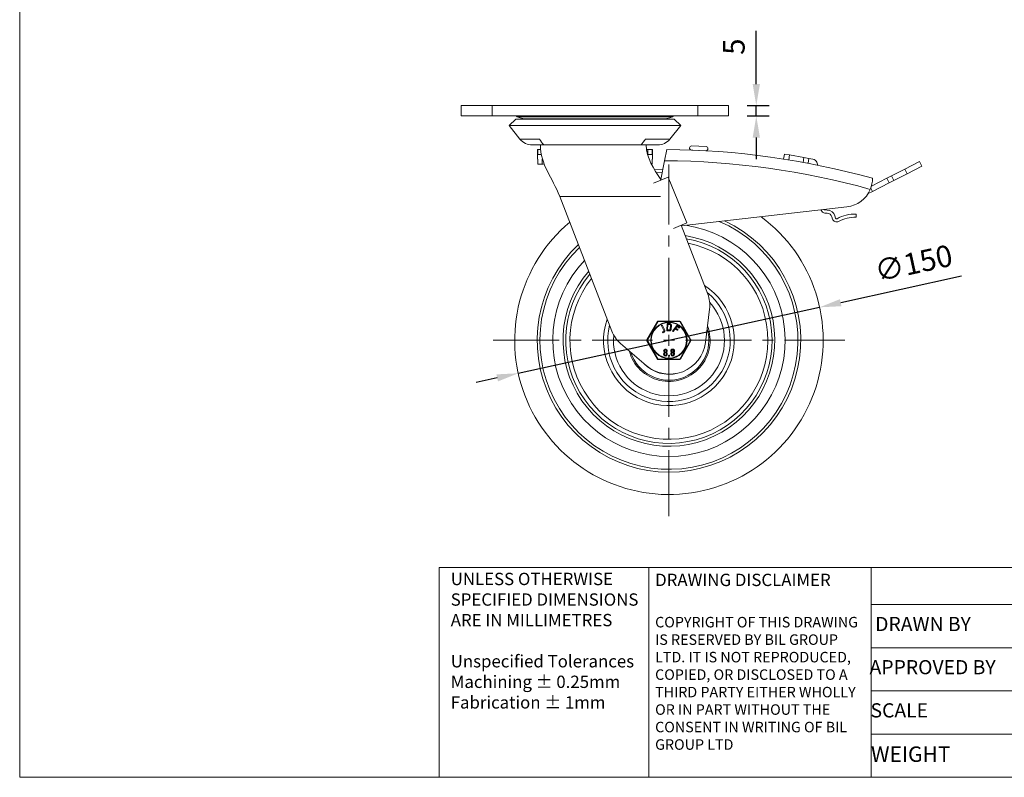
# Model space of a CAD drawing. Units: millimetres. Extents: x 10 to 287, y 10 to 200.
# Drawn here: x 10 to 170, y 10 to 133 of the extents above; entities that cross this region are included whole.
import ezdxf

# ---------------------------------------------------------------- set-up
doc = ezdxf.new("R2010")
doc.units = ezdxf.units.MM
doc.header["$LTSCALE"] = 0.75
doc.linetypes.add('CENTER2', pattern=[28.575, 19.05, -3.175, 3.175, -3.175])
for name, color, linetype, lineweight in [('FD_Dimensions', 7, 'Continuous', 13), ('Smart Centers', 7, 'CENTER2', 13), ('TITLEBLOCK', 7, 'Continuous', 18), ('Visible', 7, 'Continuous', 13), ('Visible Narrow', 7, 'Continuous', 13)]:
    doc.layers.add(name, color=color, linetype=linetype, lineweight=lineweight)
doc.styles.add('FusionTitle', font='Arial.ttf')
doc.styles.get("Standard").update_dxf_attribs({"font": 'Arial.ttf'})
doc.dimstyles.new('Dim-ISO-25', dxfattribs={"dimtxt": 3.5, "dimasz": 3.5, "dimexe": 2.1, "dimexo": 3, "dimgap": 1.4, "dimtad": 1, "dimdec": 4, "dimdsep": 46, "dimtxsty": 'Standard', "dimcen": 0, "dimadec": 4, "dimazin": 2, "dimtp": 0.1, "dimtm": 0.1, "dimtfac": 1, "dimtdec": 4, "dimtmove": 0, "dimatfit": 3, "dimfxl": 1, "dimarcsym": 0})

# ---------------------------------------------------------------- blocks, each defined once
blk = doc.blocks.new('BIL C&W DRAWING SHEET')
at = {"layer": 'TITLEBLOCK', "lineweight": 13}
for p, q in [((-209, 34), (-175, 34)), ((-175, 34), (-175, 0)), ((-175, 34), (-139, 34)), ((-77, 28), (-139, 28)), ((-77, 21), (-139, 21)), ((-77, 14), (-139, 14)), ((-77, 7), (-139, 7)), ((-139, 0), (-116, 0)), ((-209, 0), (-175, 0))]:
    blk.add_line(p, q, dxfattribs=at)
for points in [[(-277, 190), (0, 190), (0, 0), (-277, 0)], [(0, 0), (-209, 0), (-209, 34), (0, 34)], [(-209, 0), (-209, 0), (-209, 34), (-209, 34)], [(-209, 34), (-209, 34), (-209, 0), (-209, 0)], [(-175, 0), (-139, 0), (-139, 34), (-175, 34)], [(-139, 0), (-77, 0), (-77, 34), (-139, 34)], [(-77, 0), (-139, 0), (-139, 34), (-77, 34)], [(-77, 0), (-139, 0), (-139, 0), (-77, 0)]]:
    blk.add_lwpolyline(points, close=True, dxfattribs=at)
at = {"layer": 'TITLEBLOCK', "lineweight": 35, "attachment_point": 1, "style": 'FusionTitle'}
for s, width, heights, insert, char_height in [('UNLESS OTHERWISE SPECIFIED DIMENSIONS ARE IN MILLIMETRES\\P\\PUnspecified Tolerances\\PMachining %%P 0.25mm\\PFabrication %%P 1mm', 31, [34], (-207.13, 33.15), 2), ('DRAWING DISCLAIMER', 35, [0], (-174, 33), 2), ('COPYRIGHT OF THIS DRAWING IS RESERVED BY BIL GROUP LTD. IT IS NOT REPRODUCED, COPIED, OR DISCLOSED TO A THIRD PARTY EITHER WHOLLY OR IN PART WITHOUT THE CONSENT IN WRITING OF BIL GROUP LTD', 33, [0], (-174, 26), 1.7), ('{\\f8514oem|b0|i0|c0|p0; \\H1.04545x;DRAWN BY}', 23, [0], (-139, 26), 2.2), (' {\\f8514oem|b0|i0|c0|p0;\\H0.92x;APPROVED BY}', 26, [4.81], (-140, 19), 2.5), (' {\\f8514oem|b0|i0|c0|p0;\\H0.76667x;SCALE}', 23, [0], (-140, 12), 3), ('{\\f8514oem|b0|i0|c0|p0;WEIGHT}', 23, [0], (-139, 5), 2.5)]:
    blk.add_mtext_dynamic_manual_height_columns(s, width=width, gutter_width=17.5, heights=heights, dxfattribs=dict(at, insert=insert, char_height=char_height))
blk = doc.blocks.new('*U5')
at = {"layer": 'Smart Centers', "color": 0, "ltscale": 0.75, "transparency": 16777216}
for p, q in [((0, 2.68), (0, 28.5)), ((-28.5, 0), (-2.68, 0)), ((2.68, 0), (28.5, 0)), ((0, -28.5), (0, -2.68))]:
    blk.add_line(p, q, dxfattribs=at)
at = {"layer": 'Smart Centers', "color": 0, "linetype": 'Continuous', "ltscale": 0.75, "transparency": 16777216}
for p, q in [((-0.89, 0), (0.89, 0)), ((0, -0.89), (0, 0.89))]:
    blk.add_line(p, q, dxfattribs=at)
blk = doc.blocks.new('*D25')
at = {"layer": 'Defpoints', "color": 0, "transparency": 16777216}
for p in [(124.91, 118.87), (129.4, 118.87), (124.91, 117.2)]:
    blk.add_point(p, dxfattribs=at)
at = {"layer": 'FD_Dimensions', "color": 0, "lineweight": -2, "transparency": 16777216}
for p, q in [((129.4, 122.37), (129.4, 130.99)), ((127.91, 118.87), (131.5, 118.87)), ((129.4, 117.2), (129.4, 118.87)), ((127.91, 117.2), (131.5, 117.2)), ((129.4, 113.7), (129.4, 110.2))]:
    blk.add_line(p, q, dxfattribs=at)
at = {"layer": 'FD_Dimensions', "color": 0, "transparency": 16777216}
for points in [[(128.82, 122.37), (129.99, 122.37), (129.4, 118.87)], [(128.82, 113.7), (129.99, 113.7), (129.4, 117.2)]]:
    blk.add_solid(points, dxfattribs=at)
at = {"layer": 'FD_Dimensions', "color": 0, "transparency": 16777216, "insert": (126.22, 128.43), "char_height": 3.5, "attachment_point": 5, "rotation": 90}
blk.add_mtext('5', dxfattribs=at)
blk = doc.blocks.new('*D26')
at = {"layer": 'Defpoints', "color": 0, "transparency": 16777216}
for p in [(139.66, 86.18), (90.82, 75.49)]:
    blk.add_point(p, dxfattribs=at)
at = {"layer": 'FD_Dimensions', "color": 0, "lineweight": -2, "transparency": 16777216}
for p, q in [((162.69, 91.22), (143.08, 86.93)), ((90.82, 75.49), (139.66, 86.18)), ((87.4, 74.74), (83.98, 73.99))]:
    blk.add_line(p, q, dxfattribs=at)
at = {"layer": 'FD_Dimensions', "color": 0, "transparency": 16777216}
for points in [[(142.96, 87.5), (143.21, 86.36), (139.66, 86.18)], [(87.28, 75.31), (87.53, 74.17), (90.82, 75.49)]]:
    blk.add_solid(points, dxfattribs=at)
at = {"layer": 'FD_Dimensions', "color": 0, "transparency": 16777216, "insert": (154.99, 92.9), "char_height": 3.5, "attachment_point": 5, "rotation": 12.3459}
blk.add_mtext('∅150', dxfattribs=at)

msp = doc.modelspace()

# ---------------------------------------------------------------- linework, layer by layer
at = {"layer": 'Visible', "extrusion": (0, 1, 0)}
for p, q in [((81.575656, 118.868829), (86.575656, 118.868829)), ((81.575656, 117.202162), (81.575656, 118.868829)), ((119.908989, 118.868829), (86.575656, 118.868829)), ((119.908989, 118.868829), (124.908989, 118.868829)), ((124.908989, 118.868829), (124.908989, 117.202162)), ((86.575656, 117.202162), (81.575656, 117.202162)), ((86.575656, 117.202162), (119.908989, 117.202162)), ((90.408989, 116.665874), (89.317322, 115.678533)), ((116.075655, 116.665874), (90.408989, 116.665874)), ((90.658989, 117.035495), (90.492323, 117.202162)), ((115.825656, 117.035495), (90.658989, 117.035495)), ((92.517323, 116.734115), (113.967323, 116.734115)), ((115.825656, 117.035495), (115.992323, 117.202162)), ((116.075655, 116.665874), (117.167322, 115.678533)), ((124.908989, 117.202162), (119.908989, 117.202162)), ((89.317322, 115.678533), (117.167322, 115.678533)), ((91.095068, 113.451908), (89.317322, 115.678533)), ((115.389577, 113.451908), (117.167322, 115.678533)), ((94.408989, 112.499208), (93.074809, 112.499208)), ((93.908989, 111.769208), (93.968239, 111.769208)), ((93.908989, 111.769208), (93.908989, 110.202541)), ((93.968239, 111.769208), (93.968239, 110.935874)), ((93.968239, 111.769208), (94.443345, 111.769208)), ((111.575655, 112.499208), (94.408989, 112.499208)), ((113.409835, 112.499208), (111.575655, 112.499208)), ((111.622882, 111.769208), (111.798913, 111.769208)), ((111.798913, 111.769208), (111.798913, 110.935874)), ((111.798913, 111.769208), (112.516405, 111.769208)), ((112.516405, 111.769208), (112.575655, 111.769208)), ((112.516405, 110.935874), (112.516405, 111.769208)), ((112.575655, 111.769208), (112.575655, 110.202541)), ((114.908989, 111.765874), (114.542608, 109.934847)), ((118.924701, 112.344304), (121.255362, 112.23267)), ((93.968239, 110.202541), (93.908989, 110.202541)), ((93.968239, 110.935874), (94.567937, 110.935874)), ((93.968239, 109.369208), (93.968239, 110.202541)), ((94.752274, 110.202541), (94.685731, 110.202541)), ((94.685731, 110.202541), (94.685731, 109.369208)), ((111.798913, 110.935874), (112.516405, 110.935874)), ((112.575655, 110.202541), (112.516405, 110.202541)), ((112.516405, 110.202541), (112.516405, 109.369208)), ((118.892805, 111.6784), (121.223467, 111.566767)), ((119.225757, 111.662453), (119.225628, 111.659754)), ((120.890515, 111.582714), (120.890386, 111.580016)), ((133.830714, 110.21645), (133.973093, 111.023924)), ((133.973093, 111.023924), (134.793766, 110.879217)), ((134.793766, 110.879217), (137.124478, 110.468249)), ((137.124478, 110.468249), (137.945151, 110.323543)), ((137.945151, 110.323543), (137.805023, 109.528838)), ((138.568862, 110.213565), (137.945151, 110.323543)), ((94.685731, 109.369208), (93.968239, 109.369208)), ((112.516405, 109.369208), (112.419934, 109.369208)), ((114.262613, 108.535547), (112.91442, 108.488467)), ((113.932049, 106.88352), (114.542608, 109.934847)), ((139.196809, 109.705064), (139.393651, 109.217862)), ((151.312373, 107.474926), (153.480489, 108.579636)), ((153.480489, 108.579636), (155.856506, 109.790278)), ((156.234832, 109.047772), (153.858814, 107.837131)), ((155.856506, 109.790278), (156.234832, 109.047772)), ((115.127587, 107.265197), (112.738082, 106.290799)), ((113.217463, 107.998744), (114.1618, 108.031721)), ((118.148346, 99.85743), (115.127587, 107.265197)), ((150.569867, 107.096601), (148.063433, 105.819509)), ((150.569867, 107.096601), (151.312373, 107.474926)), ((150.948193, 106.354095), (150.569867, 107.096601)), ((153.858814, 107.837131), (151.690698, 106.732421)), ((150.948193, 106.354095), (148.21574, 104.961841)), ((151.690698, 106.732421), (150.948193, 106.354095)), ((105.992718, 82.309617), (97.532231, 104.165874)), ((148.215725, 104.961834), (147.52197, 104.608348)), ((144.104935, 102.462653), (117.250017, 99.397066)), ((139.917047, 101.946744), (139.906462, 101.983382)), ((140.897835, 101.452062), (140.532846, 101.465579)), ((140.55135, 101.965236), (140.916417, 101.951717)), ((141.77512, 100.494907), (141.673742, 100.845795)), ((142.154073, 100.984654), (142.255473, 100.633691)), ((145.580126, 101.290765), (145.569218, 100.790884)), ((116.002692, 98.982469), (118.148346, 99.85743)), ((117.218577, 99.478286), (121.535519, 88.326185)), ((121.833702, 85.898121), (121.15093, 80.461941)), ((113.389991, 83.874209), (111.681995, 80.915874)), ((114.431234, 82.415115), (114.047279, 83.17614)), ((114.176688, 83.24143), (114.560642, 82.480405)), ((114.87385, 82.467739), (114.936447, 83.488683)), ((115.013193, 83.556015), (115.410229, 83.531672)), ((115.076722, 83.408064), (115.022924, 82.530618)), ((115.40143, 83.388155), (115.076722, 83.408064)), ((115.451482, 82.603108), (115.493213, 83.283744)), ((115.637887, 83.274874), (115.596156, 82.594238)), ((115.856159, 82.377501), (116.458563, 83.204155)), ((116.533369, 83.060695), (116.35031, 82.809491)), ((116.842201, 82.835642), (116.533369, 83.060695)), ((116.559487, 83.219577), (116.926882, 82.951847)), ((118.802649, 80.915874), (117.094654, 83.874208)), ((114.235934, 82.206166), (114.388142, 82.282958)), ((114.45291, 82.154584), (114.300702, 82.077792)), ((115.338832, 82.367192), (114.941796, 82.391535)), ((115.022924, 82.530618), (115.347632, 82.51071)), ((116.265628, 82.693286), (115.973301, 82.292137)), ((116.57446, 82.468232), (116.265628, 82.693286)), ((116.35031, 82.809491), (116.671788, 82.575221)), ((116.671788, 82.575221), (116.661027, 82.57374)), ((111.572091, 76.754003), (107.407074, 80.31362)), ((111.681995, 80.749209), (113.38999, 77.790874)), ((117.094653, 77.790873), (118.802649, 80.749208)), ((114.38136, 78.541207), (114.38136, 78.654856)), ((114.467788, 78.865673), (114.486223, 78.882054)), ((114.526306, 78.541207), (114.526306, 78.654856)), ((114.835976, 78.654856), (114.835976, 78.541207)), ((114.894258, 78.898419), (114.875828, 78.882049)), ((114.980922, 78.654856), (114.980922, 78.541207)), ((115.193912, 78.313908), (115.193912, 78.370724)), ((115.338858, 78.370724), (115.338858, 78.313908)), ((115.542811, 78.541207), (115.542811, 78.654856)), ((115.629239, 78.865673), (115.647674, 78.882054)), ((115.687757, 78.541207), (115.687757, 78.654856)), ((115.997426, 78.654856), (115.997426, 78.541207)), ((116.055709, 78.898419), (116.037278, 78.882049)), ((116.142372, 78.654856), (116.142372, 78.541207))]:
    msp.add_line(p, q, dxfattribs=at)
at = {"layer": 'Visible', "extrusion": (1.22465e-16, 0, -1)}
for centre, radius, start, end in [((-92.517323, 122.614115), 5.88, 270, 288.4237953), ((-93.335463, 115.365874), 1.333333, 77.16143181, 102.83856819), ((-93.075656, 115.30129), 1.5, 107.21201339, 114.53294248), ((-94.070209, 115.365874), 1.333333, 77.16143181, 102.83856819), ((-95.485209, 115.365874), 1.333333, 77.16143181, 102.83856819), ((-97.475519, 115.365874), 1.333333, 77.16143181, 102.83856819), ((-99.893526, 115.365874), 1.333333, 77.16143181, 102.83856819), ((-102.559898, 115.365874), 1.333333, 77.16143181, 102.83856819), ((-105.276882, 115.365874), 1.333333, 77.16143181, 102.83856819), ((-107.842973, 115.365874), 1.333333, 77.16143181, 102.83856819), ((-110.067854, 115.365874), 1.333333, 77.16143181, 102.83856819), ((-111.786516, 115.365874), 1.333333, 77.16143181, 102.83856819), ((-112.871495, 115.365874), 1.333333, 77.16143181, 102.83856819), ((-113.408989, 115.30129), 1.5, 68.73840865, 72.78798661), ((-113.242322, 115.365874), 1.333333, 82.00653386, 102.83856819), ((-113.967323, 122.614115), 5.88, 251.5762047, 270), ((-93.074809, 115.032541), 2.533333, 269.99999916, 321.39600304), ((-113.409835, 115.032541), 2.533333, 218.60399696, 270.00000077), ((-113.908989, -16.757935), 128.5277, 90.44578996, 105.49343083), ((-118.908753, 112.011352), 0.333333, 272.74224729, 92.74224729), ((-121.239415, 111.899718), 0.333333, 92.74224729, 272.74224729), ((-138.424156, 109.392892), 0.833333, 100, 158), ((-143.575655, 107.099208), 4.666667, 180.00000002, 202.71715992), ((-143.575655, 107.099208), 4.666667, 202.71715995, 263.48766831), ((-115.242322, 80.832541), 25, 126.71171948, 49.95149345), ((-140.557518, 102.131789), 0.666667, 272.12085801, 343.88490844), ((-140.557518, 102.131789), 0.166667, 272.12085801, 327.27834557), ((-140.866749, 100.612638), 0.84, 92.12085801, 163.88490843), ((-140.866749, 100.612638), 1.34, 92.12420352, 163.88156294), ((-142.415591, 100.679953), 0.166667, 241.17508799, 343.88490842), ((-145.446611, 95.172222), 6.12, 61.17508802, 91.2500791), ((-145.446611, 95.172222), 5.62, 61.17508802, 91.2500791), ((-115.242322, 80.832541), 18.833333, 98.18581924, 43.39026017), ((-115.242322, 80.832541), 18.833333, 98.18581924, 43.39026017), ((-115.242322, 80.832541), 17.166667, 98.80276135, 40.71237793), ((-116.872679, 86.521215), 5, 158.83874018, 187.15874018), ((-115.242322, 80.832541), 9, 137.288573, 5.46209496), ((-115.242322, 80.832541), 6.666667, 159.57187824, 345.15747231), ((-113.534328, 83.790874), 0.166667, 30.00064322, 89.9975543), ((-116.950317, 83.790874), 0.166667, 90.00079186, 149.99987652), ((-110.655558, 84.114587), 5, 310.51874018, 338.83874018), ((-115.362416, 81.188965), 5.833992, 187.15874018, 310.51874018), ((-111.826333, 80.832541), 0.166667, 330.00019177, 29.99988741), ((-118.658311, 80.832541), 0.166667, 150.00010239, 209.99990608), ((-114.681023, 79.10919), 0.299823, 315.32319846, 224.66706771), ((-114.676449, 78.657005), 0.295097, 359.58285211, 45.00103501), ((-114.681141, 78.541516), 0.299781, 180.05906836, 359.94093164), ((-114.681141, 78.540508), 0.154836, 179.7414542, 0.25862357), ((-114.681141, 78.655446), 0.154836, 359.78184413, 180.21822149), ((-114.684041, 78.656035), 0.296883, 135.06913647, 180.22753689), ((-115.842474, 79.10919), 0.299823, 315.32319846, 224.66706771), ((-115.8379, 78.657005), 0.295097, 359.58285211, 45.00103501), ((-115.842592, 78.541516), 0.299781, 180.05906836, 359.94093164), ((-115.842592, 78.540508), 0.154836, 179.7414542, 0.25862357), ((-115.842592, 78.655446), 0.154836, 359.78184413, 180.21822149), ((-115.845492, 78.656035), 0.296883, 135.06913647, 180.22753689), ((-113.534328, 77.874208), 0.166667, 270.00083608, 329.99987921), ((-116.950317, 77.874208), 0.166667, 210.00069689, 269.99958361)]:
    msp.add_arc(centre, radius, start, end, dxfattribs=at)
at = {"layer": 'Visible'}
for centre, radius, start, end in [((142.415591, 100.679953), 0.666667, 196.11509157, 298.824912), ((112.824408, 77.028098), 2.489735, 48.12816037, 48.69426645), ((116.386174, 80.563791), 2.260399, 228.07348859, 228.6971305), ((113.985858, 77.028098), 2.489735, 48.12816037, 48.69426645), ((117.547624, 80.563791), 2.260399, 228.07348859, 228.6971305)]:
    msp.add_arc(centre, radius, start, end, dxfattribs=at)
at = {"layer": 'Visible', "extrusion": (1.22465e-16, -4.35692e-34, -1)}
msp.add_ellipse((94.153238, 115.077846), major_axis=(0.130511, 5.74482), ratio=0.8646878167, start_param=2.9402967324, end_param=3.0079605588, dxfattribs=at)
at = {"layer": 'Visible'}
for points, degree in [([(94.266251, 113.451908), (94.474268, 113.112714), (94.703994, 112.797713), (94.946145, 112.499189)], 3), ([(110.73337, 112.499195), (110.971207, 112.808016), (111.200455, 113.110276), (111.440273, 113.451908)], 3), ([(97.532231, 104.165874), (96.374023, 107.15791), (94.408989, 109.290824), (94.408989, 112.499207)], 3), ([(111.575655, 112.499208), (111.575655, 110.356738), (112.789091, 108.668316), (113.932992, 106.888233)], 3), ([(113.936337, 106.883028), (113.95391, 106.855675), (113.971467, 106.828301), (113.989002, 106.800902)], 3), ([(114.079587, 83.272976), (114.052228, 83.259172), (114.033736, 83.202983), (114.047279, 83.17614)], 2), ([(114.176688, 83.24143), (114.163251, 83.268062), (114.106737, 83.286674), (114.079587, 83.272976)], 2), ([(115.013193, 83.556015), (114.982606, 83.557891), (114.938287, 83.518692), (114.936447, 83.488683)], 2), ([(115.637887, 83.274874), (115.640893, 83.3239), (115.607387, 83.415193), (115.546503, 83.48405), (115.459635, 83.528643), (115.410229, 83.531672)], 2), ([(116.559487, 83.219577), (116.534721, 83.237625), (116.476269, 83.228453), (116.458563, 83.204155)], 2), ([(114.45291, 82.154584), (114.497555, 82.177109), (114.559394, 82.251963), (114.58814, 82.339253), (114.582873, 82.436341), (114.560642, 82.480405)], 2), ([(114.87385, 82.467739), (114.871996, 82.437495), (114.910974, 82.393425), (114.941796, 82.391535)], 2), ([(115.338832, 82.367192), (115.388762, 82.364131), (115.479908, 82.397592), (115.548729, 82.458478), (115.593136, 82.544977), (115.596156, 82.594238)], 2)]:
    msp.add_open_spline(points, degree=degree, dxfattribs=at)
for points, degree, knots in [([(116.950319, 83.957541), (116.764167, 83.957541), (116.576279, 83.957541), (116.17, 83.957541), (115.95066, 83.957541), (115.577146, 83.957541), (115.423562, 83.957541), (115.116657, 83.957541), (114.962911, 83.957541), (114.564271, 83.957541), (114.320131, 83.957541), (113.896456, 83.957541), (113.714569, 83.957541), (113.534324, 83.957541)], 3, [0.001350557934, 0.001350557934, 0.001350557934, 0.001350557934, 0.003093960914, 0.003093960914, 0.005081134732, 0.005081134732, 0.006462081377, 0.006462081377, 0.007843028022, 0.007843028022, 0.010052542654, 0.010052542654, 0.011739827267, 0.011739827267, 0.011739827267, 0.011739827267]), ([(115.40143, 83.388155), (115.420321, 83.386997), (115.455983, 83.369931), (115.481674, 83.340884), (115.494391, 83.30296), (115.493213, 83.283744)], 2, [-4.0481283422, -4.0481283422, -4.0481283422, -3.0240641711, -2, -1, 0, 0, 0]), ([(114.235934, 82.206166), (114.208574, 82.192362), (114.190067, 82.136164), (114.21725, 82.082286), (114.273132, 82.063882), (114.300702, 82.077792)], 2, [-3.9832635983, -3.9832635983, -3.9832635983, -2.9916317992, -2, -1, 0, 0, 0]), ([(114.431234, 82.415115), (114.44994, 82.378037), (114.431168, 82.321036), (114.405574, 82.291753), (114.388142, 82.282958)], 2, [-4.0587467363, -4.0587467363, -4.0587467363, -2, -1, 0, 0, 0]), ([(115.451482, 82.603108), (115.44894, 82.561656), (115.403988, 82.521898), (115.367119, 82.509515), (115.347632, 82.51071)], 2, [-4.0587467363, -4.0587467363, -4.0587467363, -2, -1, 0, 0, 0]), ([(115.856159, 82.377501), (115.838314, 82.353013), (115.847434, 82.294891), (115.897157, 82.258656), (115.955594, 82.267839), (115.973301, 82.292137)], 2, [-4.0153664303, -4.0153664303, -4.0153664303, -3.0076832151, -2, -1, 0, 0, 0]), ([(116.57446, 82.468232), (116.599226, 82.450184), (116.657678, 82.459357), (116.692941, 82.507747), (116.683717, 82.566528), (116.661027, 82.57374)], 2, [-4.014571949, -4.014571949, -4.014571949, -3.0072859745, -2, -1, 0, 0, 0]), ([(116.842201, 82.835642), (116.866967, 82.817594), (116.925408, 82.826752), (116.960682, 82.875157), (116.951458, 82.933938), (116.926882, 82.951847)], 2, [-4.0157862781, -4.0157862781, -4.0157862781, -3.007893139, -2, -1, 0, 0, 0]), ([(114.526306, 79.109471), (114.526306, 79.141927), (114.55092, 79.198344), (114.592757, 79.240182), (114.649337, 79.264886), (114.712709, 79.264886), (114.769289, 79.240182), (114.811109, 79.198362), (114.835976, 79.141402), (114.835976, 79.108498), (114.835964, 79.107528)], 2, [-15.8772711261, -15.8772711261, -15.8772711261, -14.8850221523, -13.8927731786, -12.9005242048, -11.908275231, -10.923372064, -9.938468897, -8.95356573, -7.968662563, -7.9386355631, -7.9386355631, -7.9386355631]), ([(114.835964, 79.107528), (114.8356, 79.076444), (114.811127, 79.020345), (114.769271, 78.978489), (114.713253, 78.954057), (114.648776, 78.954057), (114.592757, 78.978508), (114.550938, 79.020327), (114.526306, 79.076744), (114.526306, 79.109471)], 2, [-7.9386355631, -7.9386355631, -7.9386355631, -6.9764969222, -5.9843312815, -4.9921656407, -4, -3, -2, -1, 0, 0, 0]), ([(115.193912, 78.370724), (115.193912, 78.400789), (115.23575, 78.442626), (115.296803, 78.442626), (115.338858, 78.400553), (115.338858, 78.370724)], 2, [0, 0, 0, 1, 2, 2.9923167849, 3.9846335697, 3.9846335697, 3.9846335697]), ([(115.338858, 78.313908), (115.338858, 78.283843), (115.297039, 78.242006), (115.235514, 78.242006), (115.193912, 78.283608), (115.193912, 78.313908)], 2, [0, 0, 0, 1, 2, 3.0076832151, 4.0153664303, 4.0153664303, 4.0153664303]), ([(115.687757, 79.109471), (115.687757, 79.141927), (115.71237, 79.198344), (115.754208, 79.240182), (115.810788, 79.264886), (115.87416, 79.264886), (115.93074, 79.240182), (115.972559, 79.198362), (115.997426, 79.141402), (115.997426, 79.108498), (115.997415, 79.107528)], 2, [-15.8772711261, -15.8772711261, -15.8772711261, -14.8850221523, -13.8927731786, -12.9005242048, -11.908275231, -10.923372064, -9.938468897, -8.95356573, -7.968662563, -7.9386355631, -7.9386355631, -7.9386355631]), ([(115.997415, 79.107528), (115.99705, 79.076444), (115.972577, 79.020345), (115.930722, 78.978489), (115.874703, 78.954057), (115.810226, 78.954057), (115.754208, 78.978508), (115.712388, 79.020327), (115.687757, 79.076744), (115.687757, 79.109471)], 2, [-7.9386355631, -7.9386355631, -7.9386355631, -6.9764969222, -5.9843312815, -4.9921656407, -4, -3, -2, -1, 0, 0, 0]), ([(113.534325, 77.707541), (113.716713, 77.707541), (113.900773, 77.707541), (114.304691, 77.707541), (114.525674, 77.707541), (114.903198, 77.707541), (115.059133, 77.707541), (115.370734, 77.707541), (115.526835, 77.707541), (115.931535, 77.707541), (116.179311, 77.707541), (116.600258, 77.707541), (116.77605, 77.707541), (116.950318, 77.707541)], 3, [0.00135056149, 0.00135056149, 0.00135056149, 0.00135056149, 0.003058685981, 0.003058685981, 0.005061210734, 0.005061210734, 0.006463277446, 0.006463277446, 0.007865344158, 0.007865344158, 0.010108650897, 0.010108650897, 0.011739875781, 0.011739875781, 0.011739875781, 0.011739875781])]:
    msp.add_open_spline(points, degree=degree, knots=knots, dxfattribs=at)
at = {"layer": 'Visible Narrow', "extrusion": (0, 1, 0)}
for p, q in [((86.575656, 118.868829), (86.575656, 117.202162)), ((119.908989, 117.202162), (119.908989, 118.868829)), ((94.266251, 113.451908), (91.095068, 113.451908)), ((115.389577, 113.451908), (111.440273, 113.451908)), ((134.793766, 110.879217), (134.653654, 110.084599)), ((136.985686, 109.681124), (137.124478, 110.468249)), ((153.480489, 108.579636), (153.858814, 107.837131)), ((151.690698, 106.732421), (151.312373, 107.474926)), ((147.952133, 105.479262), (148.215754, 104.961849)), ((113.88899, 104.165874), (97.532231, 104.165874))]:
    msp.add_line(p, q, dxfattribs=at)
at = {"layer": 'Visible Narrow'}
msp.add_circle((115.242322, 80.832541), 2.955378, dxfattribs=at)
at = {"layer": 'Visible Narrow', "extrusion": (1.22465e-16, 0, -1)}
msp.add_circle((-115.242322, 80.832541), 2.87195, dxfattribs=at)
for centre, radius, start, end in [((-113.908989, -16.757935), 126.694366, 90.2865465, 105.55337064), ((-115.242322, 80.832541), 21.361311, 114.96960255, 46.57645313), ((-115.242322, 80.832541), 20.915681, 112.9155561, 46.07582524), ((-115.242322, 80.832541), 16.709029, 99.71165066, 39.87020801), ((-115.242322, 80.832541), 16.043907, 101.1425292, 38.54669606), ((-115.242322, 80.832541), 10.59145, 122.88785479, 19.01389629), ((-115.242322, 80.832541), 9.929532, 128.5488365, 14.25035928), ((-231.996031, 13.424707), 137.857159, 29.27278989, 30.72724486), ((-115.242305, -52.201357), 136.07546, 89.26325799, 90.73675623), ((0.197185, 14.183885), 136.339403, 149.26481403, 150.73545868), ((-230.785883, 147.543821), 136.460858, 329.26454168, 330.73387802), ((1.537162, 148.255482), 137.887034, 209.27302837, 210.72716856), ((-115.242292, 213.827163), 136.036185, 269.26302552, 270.73694918)]:
    msp.add_arc(centre, radius, start, end, dxfattribs=at)
at = {"layer": 'Visible Narrow'}
for radius, start, end in [(6.466667, 197.49749993, 16.81645852), (5.516667, 223.34077902, 284.88066892)]:
    msp.add_arc((115.242322, 80.832541), radius, start, end, dxfattribs=at)
at = {"layer": 'Visible Narrow', "extrusion": (1.22465e-16, -7.6313e-33, -1)}
msp.add_ellipse((113.534328, 83.790874), major_axis=(-0.144338, 0.083333), ratio=0.2777378449, start_param=0.0000404097, end_param=1.122418441, dxfattribs=at)
at = {"layer": 'Visible Narrow', "extrusion": (1.22465e-16, 8.96831e-44, -1)}
msp.add_ellipse((113.534328, 83.790874), major_axis=(0, 0.166667), ratio=0.277737774, start_param=-1.1224184477, end_param=-0.0000780424, dxfattribs=at)
at = {"layer": 'Visible Narrow', "extrusion": (1.22465e-16, 0, -1)}
msp.add_ellipse((116.950317, 83.790874), major_axis=(0, 0.166667), ratio=0.2777378085, start_param=0.0000497542, end_param=1.1224184502, dxfattribs=at)
at = {"layer": 'Visible Narrow', "extrusion": (1.22465e-16, 1.17736e-32, -1)}
msp.add_ellipse((116.950317, 83.790874), major_axis=(0.144338, 0.083333), ratio=0.277737854, start_param=-1.1224184469, end_param=-0.000007746, dxfattribs=at)
at = {"layer": 'Visible Narrow', "extrusion": (1.22465e-16, 4.40499e-33, -1)}
msp.add_ellipse((111.826333, 80.832541), major_axis=(-0.144338, 0.083333), ratio=0.2777378834, start_param=-1.1224184415, end_param=-0.0000070582, dxfattribs=at)
at = {"layer": 'Visible Narrow', "extrusion": (1.22465e-16, -1.27678e-32, -1)}
msp.add_ellipse((111.826333, 80.832541), major_axis=(0.144338, 0.083333), ratio=0.2777378439, start_param=3.1416046789, end_param=4.2640110935, dxfattribs=at)
at = {"layer": 'Visible Narrow', "extrusion": (1.22465e-16, -8.61854e-33, -1)}
msp.add_ellipse((118.658311, 80.832541), major_axis=(0.144338, 0.083333), ratio=0.2777378698, start_param=0.0000064128, end_param=1.1224184413, dxfattribs=at)
at = {"layer": 'Visible Narrow', "extrusion": (1.22465e-16, -1.22185e-32, -1)}
msp.add_ellipse((118.658311, 80.832541), major_axis=(-0.144338, 0.083333), ratio=0.2777378681, start_param=2.0191742158, end_param=3.1415867805, dxfattribs=at)
at = {"layer": 'Visible Narrow', "extrusion": (1.22465e-16, -1.08649e-32, -1)}
msp.add_ellipse((113.534328, 77.874208), major_axis=(0.144338, 0.083333), ratio=0.2777378582, start_param=2.0191742066, end_param=3.1415850745, dxfattribs=at)
at = {"layer": 'Visible Narrow', "extrusion": (1.22465e-16, 1.46738e-45, -1)}
msp.add_ellipse((113.534328, 77.874208), major_axis=(0, 0.166667), ratio=0.2777378085, start_param=3.1416451868, end_param=4.2640111038, dxfattribs=at)
at = {"layer": 'Visible Narrow', "extrusion": (1.22465e-16, -1.20709e-44, -1)}
msp.add_ellipse((116.950317, 77.874208), major_axis=(0, 0.166667), ratio=0.277737774, start_param=2.0191742038, end_param=3.1415664873, dxfattribs=at)
at = {"layer": 'Visible Narrow', "extrusion": (1.22465e-16, -9.23792e-33, -1)}
msp.add_ellipse((116.950317, 77.874208), major_axis=(-0.144338, 0.083333), ratio=0.2777378608, start_param=3.1416364348, end_param=4.2640110951, dxfattribs=at)

# ---------------------------------------------------------------- block references
at = {"layer": 'Smart Centers', "ltscale": 0.75}
msp.add_blockref('*U5', (115.242322, 80.832541), dxfattribs=at)
at = {"layer": 'TITLEBLOCK'}
msp.add_blockref('BIL C&W DRAWING SHEET', (287, 10), dxfattribs=at)

# ---------------------------------------------------------------- dimensions: what is measured, and where the dimension line sits
at = {"layer": 'FD_Dimensions'}
dim = msp.add_linear_dim(base=(129.404402, 118.868829), p1=(124.908989, 117.202162), p2=(124.908989, 118.868829), angle=90, dimstyle='Dim-ISO-25', override={"dimlfac": 3, "dimclrd": 0, "dimclre": 0}, dxfattribs=at)
dim.commit()
dim.dimension.update_dxf_attribs({"geometry": '*D25', "text_midpoint": (126.224559, 128.429129)})
dim = msp.add_diameter_dim_2p(p1=(90.820455, 75.487226), p2=(139.66419, 86.177856), dimstyle='Dim-ISO-25', override={"dimlfac": 3}, dxfattribs=at)
dim.commit()
dim.dimension.update_dxf_attribs({"geometry": '*D26', "text_midpoint": (155.696021, 89.686809), "dimtype": 163})

doc.saveas('drawing.dxf')
